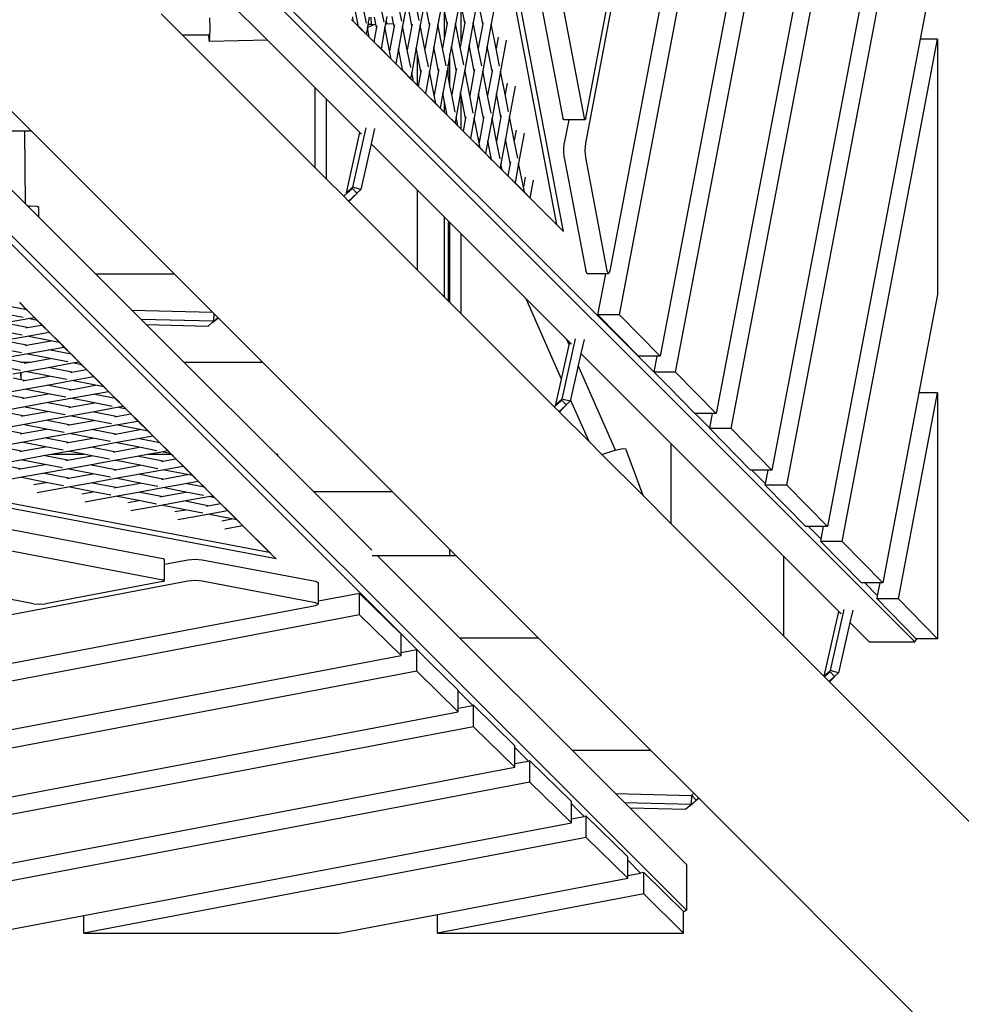
# Model space of a CAD drawing. Units: millimetres. Extents: x -375 to 2938, y -279 to 1635.
# Drawn here: x 1574 to 1639, y -91 to -24 of the extents above; entities that cross this region are included whole.
import ezdxf

# ---------------------------------------------------------------- set-up
doc = ezdxf.new("R2010")
doc.units = ezdxf.units.MM
doc.header["$MEASUREMENT"] = 0
doc.layers.add('VP-DIM', color=7, linetype='Continuous')
doc.layers.add('VP-HIC', color=6, linetype='Continuous')
doc.layers.add('VP-EQ', color=7, linetype='Continuous', true_color=0x8a3492)
doc.styles.get("Standard").update_dxf_attribs({"font": 'arial.ttf'})
doc.dimstyles.get("Standard").update_dxf_attribs({"dimtxt": 14, "dimasz": 20, "dimexe": 20, "dimexo": 50, "dimgap": 20, "dimtad": 0, "dimdec": 0, "dimzin": 0, "dimdsep": 46, "dimtxsty": 'Standard', "dimcen": -0.09, "dimadec": 0, "dimazin": 0, "dimtfac": 1, "dimtdec": 4, "dimtofl": 0, "dimtmove": 0, "dimatfit": 3, "dimfxl": 70, "dimfxlon": 1, "dimtolj": 1, "dimtzin": 0, "dimarcsym": 0})

# ---------------------------------------------------------------- blocks, each defined once
blk = doc.blocks.new('*D214')
at = {"layer": 'Defpoints', "color": 0}
for p in [(872.031, 1079.873), (2827.438, 1079.873), (1672.045, -128.52)]:
    blk.add_point(p, dxfattribs=at)
at = {"layer": 'VP-DIM', "color": 0, "lineweight": -2}
for p, q in [((2757.438, 1079.873), (2847.438, 1079.873)), ((2827.438, 1059.873), (2827.438, 499.944)), ((2827.438, -108.52), (2827.438, 390.704)), ((2757.438, -128.52), (2847.438, -128.52))]:
    blk.add_line(p, q, dxfattribs=at)
at = {"layer": 'VP-DIM', "color": 0}
for points in [[(2830.771, 1059.873), (2824.105, 1059.873), (2827.438, 1079.873)], [(2824.105, -108.52), (2830.771, -108.52), (2827.438, -128.52)]]:
    blk.add_solid(points, dxfattribs=at)
at = {"layer": 'VP-DIM', "color": 0, "insert": (2827.438, 445.324), "char_height": 24, "attachment_point": 5, "rotation": 90}
blk.add_mtext('\\A1;1210', dxfattribs=at)
blk = doc.blocks.new('2611_')
at = {"color": 0}
for p, q in [((1829.14, 68.105), (1853.096, 194.078)), ((1808.01, 180.248), (1829.046, 69.829)), ((1807.103, 177.277), (1827.573, 69.829)), ((1827.61, 62.043), (1806.399, 173.575)), ((1806.211, 172.586), (1827.144, 62.521)), ((1852.095, 171.281), (1830.807, 59.337)), ((1831.459, 56.306), (1853.323, 171.281)), ((1852.052, 147.063), (1834.253, 53.462)), ((1835.317, 52.379), (1853.323, 147.063)), ((1742.965, 143.254), (1834.823, 51.382)), ((1851.758, 33.845), (1742.95, 142.669)), ((1725.612, 125.229), (1818.533, 32.322)), ((1836.07, 15.387), (1726.228, 125.213)), ((1852.098, 123.084), (1838.111, 49.534)), ((1839.138, 48.489), (1853.323, 123.084)), ((1852.102, 99.125), (1841.932, 45.645)), ((1842.955, 44.604), (1853.323, 99.125)), ((1853.323, 81.589), (1852.117, 75.25)), ((1804.47, 77.997), (1807.278, 75.189)), ((1816.869, 77.838), (1816.563, 76.15)), ((1817.19, 76.205), (1816.869, 77.838)), ((1818.082, 77.899), (1817.776, 76.211)), ((1818.403, 76.266), (1818.082, 77.899)), ((1819.294, 77.96), (1818.988, 76.272)), ((1820.506, 78.021), (1820.201, 76.333)), ((1821.719, 78.082), (1821.413, 76.395)), ((1822.066, 76.317), (1821.719, 78.082)), ((1823.041, 78.472), (1822.651, 76.323)), ((1829.159, 69.829), (1830.692, 77.885)), ((1813.53, 76.136), (1813.283, 77.396)), ((1814.073, 76.363), (1813.834, 77.575)), ((1815.285, 76.424), (1815.047, 77.636)), ((1816.498, 76.485), (1816.259, 77.697)), ((1817.71, 76.546), (1817.472, 77.759)), ((1819.615, 76.327), (1819.446, 77.185)), ((1819.446, 75.396), (1819.446, 77.185)), ((1820.587, 75.064), (1820.587, 77.609)), ((1820.827, 76.389), (1820.587, 77.609)), ((1801.434, 75.536), (1799.969, 77.001)), ((1803.335, 75.991), (1803.324, 76.733)), ((1813.043, 76.612), (1813.141, 76.514)), ((1813.141, 76.525), (1813.045, 76.621)), ((1813.13, 76.796), (1813.141, 76.525)), ((1813.141, 76.525), (1813.141, 76.514)), ((1813.53, 76.136), (1813.141, 76.525)), ((1813.141, 76.514), (1813.533, 76.122)), ((1814.272, 76.764), (1814.181, 76.261)), ((1814.376, 76.768), (1814.395, 76.268)), ((1814.727, 76.28), (1814.629, 76.777)), ((1815.441, 76.586), (1815.39, 76.304)), ((1815.481, 76.808), (1815.441, 76.586)), ((1815.441, 76.586), (1815.452, 76.307)), ((1815.942, 76.327), (1815.844, 76.823)), ((1820.844, 76.481), (1820.827, 76.389)), ((1803.323, 75.396), (1803.335, 75.991)), ((1813.533, 76.122), (1813.53, 76.136)), ((1813.567, 76.099), (1813.53, 76.136)), ((1813.533, 76.122), (1813.565, 76.09)), ((1813.567, 76.099), (1813.565, 76.09)), ((1813.565, 76.09), (1814.06, 75.595)), ((1813.57, 76.114), (1813.567, 76.099)), ((1814.062, 75.604), (1813.567, 76.099)), ((1814.139, 76.027), (1814.062, 75.604)), ((1814.144, 76.055), (1814.139, 76.027)), ((1814.261, 75.405), (1814.139, 76.027)), ((1814.144, 76.055), (1814.575, 76.275)), ((1814.181, 76.261), (1814.144, 76.055)), ((1814.395, 76.268), (1814.181, 76.261)), ((1814.395, 76.268), (1814.575, 76.275)), ((1814.575, 76.275), (1814.727, 76.28)), ((1814.765, 76.082), (1814.584, 75.082)), ((1814.765, 76.082), (1814.727, 76.28)), ((1814.782, 76.175), (1814.765, 76.082)), ((1815.351, 76.089), (1815.079, 74.587)), ((1815.39, 76.304), (1815.351, 76.089)), ((1815.672, 74.456), (1815.351, 76.089)), ((1815.39, 76.304), (1815.452, 76.307)), ((1815.452, 76.307), (1815.942, 76.327)), ((1815.978, 76.144), (1815.672, 74.456)), ((1815.978, 76.144), (1815.942, 76.327)), ((1815.995, 76.236), (1815.978, 76.144)), ((1816.563, 76.15), (1816.282, 74.596)), ((1816.884, 74.517), (1816.563, 76.15)), ((1817.19, 76.205), (1816.884, 74.517)), ((1817.207, 76.297), (1817.19, 76.205)), ((1817.776, 76.211), (1817.494, 74.657)), ((1818.097, 74.578), (1817.776, 76.211)), ((1818.403, 76.266), (1818.097, 74.578)), ((1818.419, 76.359), (1818.403, 76.266)), ((1818.988, 76.272), (1818.707, 74.718)), ((1819.309, 74.64), (1818.988, 76.272)), ((1819.615, 76.327), (1819.446, 75.396)), ((1819.632, 76.42), (1819.615, 76.327)), ((1820.201, 76.333), (1819.919, 74.78)), ((1820.522, 74.701), (1820.201, 76.333)), ((1820.827, 76.389), (1820.587, 75.064)), ((1821.413, 76.395), (1821.132, 74.841)), ((1821.76, 74.63), (1821.413, 76.395)), ((1822.066, 76.317), (1821.76, 74.63)), ((1822.083, 76.41), (1822.066, 76.317)), ((1822.651, 76.323), (1822.37, 74.77)), ((1822.987, 74.617), (1822.651, 76.323)), ((1803.222, 75.543), (1801.434, 75.536)), ((1810.546, 66.424), (1801.434, 75.536)), ((1803.222, 75.543), (1803.252, 75.203)), ((1803.272, 75.543), (1803.222, 75.543)), ((1803.252, 75.203), (1803.293, 75.108)), ((1803.293, 75.108), (1803.323, 75.396)), ((1807.278, 75.189), (1803.293, 75.108)), ((1807.278, 75.189), (1810.546, 71.921)), ((1814.062, 75.604), (1814.06, 75.595)), ((1814.06, 75.595), (1814.264, 75.391)), ((1814.261, 75.405), (1814.062, 75.604)), ((1814.264, 75.391), (1814.261, 75.405)), ((1814.584, 75.082), (1814.261, 75.405)), ((1814.264, 75.391), (1814.582, 75.073)), ((1819.446, 75.396), (1819.309, 74.64)), ((1823.128, 75.396), (1822.987, 74.617)), ((1823.675, 75.187), (1823.291, 73.069)), ((1852.117, 75.25), (1845.749, 41.759)), ((1846.759, 40.731), (1853.323, 75.25)), ((1853.323, 75.25), (1852.117, 75.25)), ((1853.323, 75.25), (1853.323, 57.713)), ((1814.584, 75.082), (1814.582, 75.073)), ((1814.582, 75.073), (1815.077, 74.578)), ((1815.079, 74.587), (1814.584, 75.082)), ((1815.079, 74.587), (1815.077, 74.578)), ((1815.077, 74.578), (1815.788, 73.867)), ((1815.785, 73.881), (1815.079, 74.587)), ((1815.785, 73.881), (1815.672, 74.456)), ((1816.282, 74.596), (1816.096, 73.57)), ((1816.579, 73.087), (1816.282, 74.596)), ((1817.123, 73.305), (1816.884, 74.517)), ((1817.494, 74.657), (1817.189, 72.97)), ((1817.583, 74.207), (1817.494, 74.657)), ((1818.335, 73.366), (1818.097, 74.578)), ((1818.707, 74.718), (1818.401, 73.031)), ((1819.028, 73.086), (1818.707, 74.718)), ((1819.548, 73.427), (1819.309, 74.64)), ((1819.919, 74.78), (1819.817, 74.217)), ((1820.24, 73.147), (1819.919, 74.78)), ((1820.587, 75.064), (1820.522, 74.701)), ((1820.76, 73.488), (1820.522, 74.701)), ((1821.132, 74.841), (1820.826, 73.153)), ((1821.479, 73.076), (1821.132, 74.841)), ((1821.998, 73.417), (1821.76, 74.63)), ((1822.37, 74.77), (1822.064, 73.082)), ((1822.705, 73.063), (1822.37, 74.77)), ((1823.225, 73.404), (1822.987, 74.617)), ((1815.788, 73.867), (1815.785, 73.881)), ((1816.096, 73.57), (1815.785, 73.881)), ((1815.788, 73.867), (1816.094, 73.56)), ((1817.815, 73.025), (1817.583, 74.207)), ((1817.583, 72.083), (1817.583, 74.207)), ((1819.817, 74.217), (1819.685, 73.487)), ((1819.817, 72.055), (1819.817, 74.217)), ((1816.096, 73.57), (1816.094, 73.56)), ((1816.094, 73.56), (1816.581, 73.073)), ((1816.579, 73.087), (1816.096, 73.57)), ((1816.581, 73.073), (1816.579, 73.087)), ((1816.618, 73.048), (1816.579, 73.087)), ((1817.832, 73.117), (1817.815, 73.025)), ((1819.028, 73.086), (1818.722, 71.398)), ((1819.044, 73.178), (1819.028, 73.086)), ((1819.613, 73.092), (1819.332, 71.538)), ((1819.685, 73.487), (1819.613, 73.092)), ((1819.685, 72.728), (1819.613, 73.092)), ((1819.685, 72.728), (1819.685, 73.487)), ((1820.24, 73.147), (1819.934, 71.459)), ((1820.257, 73.24), (1820.24, 73.147)), ((1820.826, 73.153), (1820.544, 71.599)), ((1821.173, 71.388), (1820.826, 73.153)), ((1821.495, 73.168), (1821.479, 73.076)), ((1822.722, 73.156), (1822.705, 73.063)), ((1791.073, 68.926), (1787.081, 72.918)), ((1816.581, 73.073), (1816.617, 73.038)), ((1816.618, 73.048), (1816.617, 73.038)), ((1816.617, 73.038), (1817.111, 72.543)), ((1816.62, 73.056), (1816.618, 73.048)), ((1817.113, 72.553), (1816.618, 73.048)), ((1817.113, 72.553), (1817.111, 72.543)), ((1817.111, 72.543), (1817.312, 72.343)), ((1817.189, 72.97), (1817.113, 72.553)), ((1817.309, 72.357), (1817.113, 72.553)), ((1817.309, 72.357), (1817.189, 72.97)), ((1817.815, 73.025), (1817.635, 72.03)), ((1818.401, 73.031), (1818.13, 71.535)), ((1818.722, 71.398), (1818.401, 73.031)), ((1819.817, 72.055), (1819.685, 72.728)), ((1821.479, 73.076), (1821.173, 71.388)), ((1822.064, 73.082), (1821.783, 71.528)), ((1822.4, 71.375), (1822.064, 73.082)), ((1822.705, 73.063), (1822.4, 71.375)), ((1823.291, 73.069), (1823.01, 71.515)), ((1823.603, 71.484), (1823.291, 73.069)), ((1810.546, 66.424), (1810.546, 71.921)), ((1810.546, 71.921), (1811.343, 71.123)), ((1817.312, 72.343), (1817.309, 72.357)), ((1817.583, 72.083), (1817.309, 72.357)), ((1817.312, 72.343), (1817.583, 72.072)), ((1817.583, 72.072), (1817.583, 72.083)), ((1817.635, 72.03), (1817.583, 72.083)), ((1817.583, 72.072), (1817.634, 72.021)), ((1817.635, 72.03), (1817.634, 72.021)), ((1817.634, 72.021), (1818.128, 71.526)), ((1818.13, 71.535), (1817.635, 72.03)), ((1819.934, 71.459), (1819.817, 72.055)), ((1823.739, 72.233), (1823.603, 71.484)), ((1824.285, 72.023), (1823.907, 69.936)), ((1811.343, 65.626), (1811.343, 71.123)), ((1811.343, 71.123), (1813.634, 68.832)), ((1818.13, 71.535), (1818.128, 71.526)), ((1818.128, 71.526), (1818.836, 70.819)), ((1818.833, 70.832), (1818.13, 71.535)), ((1818.833, 70.832), (1818.722, 71.398)), ((1819.332, 71.538), (1819.147, 70.518)), ((1819.446, 70.957), (1819.332, 71.538)), ((1820.173, 70.247), (1819.934, 71.459)), ((1820.544, 71.599), (1820.239, 69.912)), ((1820.587, 71.38), (1820.544, 71.599)), ((1820.682, 70.899), (1820.587, 71.38)), ((1820.587, 71.114), (1820.587, 71.38)), ((1820.682, 70.899), (1820.587, 71.114)), ((1820.587, 69.078), (1820.587, 71.114)), ((1821.411, 70.176), (1821.173, 71.388)), ((1821.783, 71.528), (1821.477, 69.84)), ((1822.118, 69.822), (1821.783, 71.528)), ((1822.638, 70.163), (1822.4, 71.375)), ((1823.01, 71.515), (1822.704, 69.828)), ((1823.321, 69.93), (1823.01, 71.515)), ((1823.841, 70.272), (1823.603, 71.484)), ((1818.836, 70.819), (1818.833, 70.832)), ((1819.147, 70.518), (1818.833, 70.832)), ((1818.836, 70.819), (1819.146, 70.509)), ((1819.147, 70.518), (1819.146, 70.509)), ((1819.146, 70.509), (1819.446, 70.208)), ((1819.446, 70.219), (1819.147, 70.518)), ((1819.446, 70.219), (1819.446, 70.957)), ((1819.627, 70.039), (1819.446, 70.957)), ((1820.891, 69.834), (1820.682, 70.899)), ((1819.446, 70.208), (1819.446, 70.219)), ((1819.627, 70.039), (1819.446, 70.219)), ((1819.446, 70.208), (1819.629, 70.025)), ((1819.629, 70.025), (1819.627, 70.039)), ((1819.67, 69.998), (1819.627, 70.039)), ((1819.629, 70.025), (1819.668, 69.987)), ((1819.67, 69.998), (1819.668, 69.987)), ((1819.668, 69.987), (1820.163, 69.492)), ((1820.164, 69.501), (1819.67, 69.998)), ((1820.239, 69.912), (1820.164, 69.501)), ((1820.357, 69.308), (1820.239, 69.912)), ((1820.891, 69.834), (1820.729, 68.936)), ((1820.908, 69.927), (1820.891, 69.834)), ((1821.477, 69.84), (1821.224, 68.441)), ((1821.743, 68.487), (1821.477, 69.84)), ((1822.118, 69.822), (1821.838, 68.272)), ((1822.135, 69.914), (1822.118, 69.822)), ((1822.704, 69.828), (1822.423, 68.274)), ((1823.016, 68.242), (1822.704, 69.828)), ((1823.321, 69.93), (1823.016, 68.242)), ((1823.338, 70.023), (1823.321, 69.93)), ((1823.907, 69.936), (1823.626, 68.383)), ((1824.231, 68.288), (1823.907, 69.936)), ((1827.63, 69.706), (1827.573, 69.829)), ((1827.972, 69.706), (1827.63, 69.706)), ((1827.972, 69.706), (1827.667, 68.105)), ((1829.103, 69.706), (1827.972, 69.706)), ((1829.103, 69.706), (1829.046, 69.829)), ((1829.159, 69.829), (1829.103, 69.706)), ((1814.033, 69.157), (1813.118, 65.079)), ((1814.637, 69.119), (1814.401, 68.065)), ((1820.164, 69.501), (1820.163, 69.492)), ((1820.163, 69.492), (1820.36, 69.294)), ((1820.357, 69.308), (1820.164, 69.501)), ((1820.36, 69.294), (1820.357, 69.308)), ((1820.587, 69.078), (1820.357, 69.308)), ((1820.36, 69.294), (1820.587, 69.067)), ((1820.587, 69.067), (1820.587, 69.078)), ((1820.729, 68.936), (1820.587, 69.078)), ((1820.587, 69.067), (1820.727, 68.927)), ((1790.609, 68.926), (1789.168, 68.926)), ((1790.662, 63.93), (1790.609, 68.926)), ((1791.073, 68.926), (1790.609, 68.926)), ((1800.871, 59.128), (1791.073, 68.926)), ((1812.707, 64.704), (1813.634, 68.832)), ((1813.634, 68.832), (1813.738, 68.728)), ((1820.729, 68.936), (1820.727, 68.927)), ((1820.727, 68.927), (1821.222, 68.432)), ((1821.224, 68.441), (1820.729, 68.936)), ((1821.224, 68.441), (1821.222, 68.432)), ((1821.222, 68.432), (1821.884, 67.77)), ((1821.881, 67.784), (1821.224, 68.441)), ((1821.838, 68.272), (1821.743, 68.487)), ((1821.813, 68.134), (1821.743, 68.487)), ((1823.626, 68.383), (1823.32, 66.695)), ((1823.95, 66.734), (1823.626, 68.383)), ((1824.361, 69.006), (1824.231, 68.288)), ((1824.908, 68.796), (1824.535, 66.74)), ((1814.401, 68.065), (1813.699, 64.934)), ((1814.401, 68.065), (1817.583, 64.883)), ((1821.838, 68.272), (1821.813, 68.134)), ((1821.881, 67.784), (1821.813, 68.134)), ((1821.884, 67.77), (1821.881, 67.784)), ((1822.264, 67.401), (1821.881, 67.784)), ((1821.884, 67.77), (1822.263, 67.391)), ((1822.423, 68.274), (1822.264, 67.401)), ((1822.675, 66.99), (1822.423, 68.274)), ((1823.254, 67.03), (1823.016, 68.242)), ((1824.469, 67.075), (1824.231, 68.288)), ((1827.628, 67.61), (1827.667, 68.105)), ((1829.101, 67.61), (1829.14, 68.105)), ((1822.264, 67.401), (1822.263, 67.391)), ((1822.263, 67.391), (1822.678, 66.976)), ((1822.675, 66.99), (1822.264, 67.401)), ((1827.667, 67.115), (1827.628, 67.61)), ((1827.667, 67.115), (1829.146, 59.337)), ((1829.14, 67.115), (1829.101, 67.61)), ((1830.619, 59.337), (1829.14, 67.115)), ((1811.343, 65.626), (1810.546, 66.424)), ((1822.678, 66.976), (1822.675, 66.99)), ((1822.884, 66.781), (1822.675, 66.99)), ((1822.678, 66.976), (1822.873, 66.781)), ((1822.873, 66.781), (1823.264, 66.389)), ((1823.266, 66.399), (1822.884, 66.781)), ((1823.266, 66.399), (1823.264, 66.389)), ((1823.264, 66.389), (1823.408, 66.246)), ((1823.32, 66.695), (1823.266, 66.399)), ((1823.405, 66.259), (1823.266, 66.399)), ((1823.405, 66.259), (1823.32, 66.695)), ((1823.95, 66.734), (1823.793, 65.871)), ((1823.966, 66.826), (1823.95, 66.734)), ((1824.535, 66.74), (1824.288, 65.376)), ((1824.859, 65.096), (1824.535, 66.74)), ((1823.408, 66.246), (1823.405, 66.259)), ((1823.793, 65.871), (1823.405, 66.259)), ((1823.408, 66.246), (1823.792, 65.862)), ((1823.793, 65.871), (1823.792, 65.862)), ((1823.792, 65.862), (1824.287, 65.367)), ((1824.288, 65.376), (1823.793, 65.871)), ((1824.983, 65.783), (1824.859, 65.096)), ((1789.205, 65.387), (1790.662, 63.93)), ((1812.513, 64.457), (1811.343, 65.626)), ((1813.118, 65.079), (1812.707, 64.704)), ((1813.118, 64.997), (1812.771, 64.688)), ((1813.699, 64.934), (1813.118, 65.079)), ((1813.118, 64.997), (1813.41, 64.67)), ((1824.288, 65.376), (1824.287, 65.367)), ((1824.287, 65.367), (1824.932, 64.721)), ((1824.93, 64.735), (1824.288, 65.376)), ((1824.93, 64.735), (1824.859, 65.096)), ((1825.53, 65.573), (1825.309, 64.355)), ((1812.771, 64.688), (1812.513, 64.457)), ((1812.834, 64.135), (1812.513, 64.457)), ((1812.771, 64.688), (1812.707, 64.704)), ((1813.42, 64.658), (1812.834, 64.135)), ((1813.022, 64.264), (1813.42, 64.658)), ((1813.699, 64.934), (1813.41, 64.67)), ((1813.41, 64.67), (1813.42, 64.658)), ((1817.583, 59.387), (1817.583, 64.883)), ((1817.583, 64.883), (1819.446, 63.019)), ((1824.932, 64.721), (1824.93, 64.735)), ((1825.309, 64.355), (1824.93, 64.735)), ((1824.932, 64.721), (1825.307, 64.346)), ((1825.309, 64.355), (1825.307, 64.346)), ((1825.307, 64.346), (1827.133, 62.521)), ((1827.144, 62.521), (1825.309, 64.355)), ((1790.662, 63.93), (1790.781, 63.812)), ((1790.781, 63.812), (1790.975, 63.809)), ((1790.781, 63.812), (1791.574, 63.018)), ((1790.975, 63.809), (1791.457, 63.774)), ((1791.457, 63.774), (1791.558, 63.722)), ((1791.574, 63.018), (1791.558, 63.722)), ((1812.855, 64.115), (1812.834, 64.135)), ((1812.855, 64.115), (1813.022, 64.264)), ((1817.583, 59.387), (1812.855, 64.115)), ((1791.574, 63.018), (1795.465, 59.128)), ((1819.446, 63.019), (1819.685, 62.781)), ((1819.446, 57.523), (1819.446, 63.019)), ((1819.685, 62.781), (1819.817, 62.648)), ((1819.685, 62.781), (1819.685, 57.285)), ((1819.817, 57.152), (1819.817, 62.648)), ((1819.817, 62.648), (1820.587, 61.878)), ((1827.133, 62.521), (1827.144, 62.521)), ((1827.133, 62.521), (1827.61, 62.043)), ((1827.61, 62.043), (1827.144, 62.521)), ((1820.587, 56.382), (1820.587, 61.878)), ((1820.587, 61.878), (1825.056, 57.409)), ((1697.329, 60.934), (1807.394, 40.002)), ((1807.872, 39.535), (1696.34, 60.746)), ((1692.638, 60.042), (1800.086, 39.572)), ((1689.667, 59.135), (1800.086, 38.1)), ((1795.465, 59.128), (1800.871, 59.128)), ((1795.465, 59.128), (1797.962, 56.632)), ((1803.503, 56.496), (1800.871, 59.128)), ((1819.446, 57.523), (1817.583, 59.387)), ((1829.241, 59.132), (1829.146, 59.337)), ((1830.523, 59.13), (1829.241, 59.132)), ((1829.986, 56.306), (1830.523, 59.13)), ((1830.521, 59.132), (1830.523, 59.13)), ((1830.713, 59.132), (1830.523, 59.13)), ((1830.713, 59.132), (1830.619, 59.337)), ((1830.807, 59.337), (1830.713, 59.132)), ((1819.685, 57.285), (1819.446, 57.523)), ((1853.323, 57.713), (1852.036, 50.945)), ((1790.731, 56.663), (1789.203, 56.963)), ((1790.731, 56.663), (1790.242, 57.151)), ((1790.251, 57.153), (1790.743, 56.66)), ((1819.817, 57.152), (1819.685, 57.285)), ((1820.587, 56.382), (1819.817, 57.152)), ((1825.056, 57.409), (1827.842, 54.622)), ((1827.481, 51.895), (1825.056, 57.409)), ((1790.494, 56.122), (1789.282, 56.361)), ((1790.743, 56.66), (1790.731, 56.663)), ((1790.764, 56.629), (1790.731, 56.663)), ((1790.743, 56.66), (1790.774, 56.631)), ((1790.743, 56.625), (1790.764, 56.629)), ((1790.764, 56.629), (1790.774, 56.631)), ((1791.259, 56.134), (1790.764, 56.629)), ((1790.774, 56.631), (1791.269, 56.136)), ((1797.962, 56.632), (1803.503, 56.496)), ((1797.962, 56.632), (1798.574, 56.019)), ((1803.614, 56.385), (1803.503, 56.496)), ((1803.598, 55.897), (1803.614, 56.385)), ((1803.866, 56.133), (1803.614, 56.385)), ((1826.985, 49.984), (1820.587, 56.382)), ((1832.78, 53.462), (1829.986, 56.306)), ((1831.459, 56.306), (1829.986, 56.306)), ((1834.253, 53.462), (1831.459, 56.306)), ((1789.142, 55.751), (1790.83, 56.056)), ((1790.775, 55.43), (1789.142, 55.751)), ((1790.775, 55.43), (1791.781, 55.612)), ((1790.83, 56.056), (1791.259, 56.134)), ((1791.461, 55.932), (1790.83, 56.056)), ((1791.259, 56.134), (1791.269, 56.136)), ((1791.461, 55.932), (1791.259, 56.134)), ((1791.269, 56.136), (1791.475, 55.93)), ((1791.475, 55.93), (1791.461, 55.932)), ((1791.781, 55.612), (1791.461, 55.932)), ((1791.475, 55.93), (1791.791, 55.614)), ((1791.781, 55.612), (1791.791, 55.614)), ((1792.276, 55.117), (1791.781, 55.612)), ((1791.791, 55.614), (1792.286, 55.119)), ((1798.574, 56.019), (1803.598, 55.897)), ((1798.574, 56.019), (1798.969, 55.624)), ((1803.184, 55.519), (1798.969, 55.624)), ((1798.969, 55.624), (1801.528, 53.066)), ((1803.489, 55.797), (1803.184, 55.519)), ((1803.598, 55.897), (1803.489, 55.797)), ((1803.489, 55.797), (1803.507, 55.777)), ((1803.866, 56.133), (1803.507, 55.777)), ((1803.507, 55.777), (1803.885, 56.114)), ((1803.885, 56.114), (1803.866, 56.133)), ((1806.933, 53.066), (1803.885, 56.114)), ((1789.081, 54.538), (1790.768, 54.844)), ((1790.433, 54.91), (1789.221, 55.148)), ((1790.682, 55.413), (1790.775, 55.43)), ((1790.768, 54.844), (1792.276, 55.117)), ((1792.401, 54.523), (1790.768, 54.844)), ((1792.276, 55.117), (1792.286, 55.119)), ((1792.986, 54.408), (1792.276, 55.117)), ((1792.286, 55.119), (1792.999, 54.405)), ((1790.713, 54.217), (1789.081, 54.538)), ((1790.621, 54.201), (1790.713, 54.217)), ((1790.713, 54.217), (1792.401, 54.523)), ((1792.986, 54.408), (1792.401, 54.523)), ((1792.999, 54.405), (1792.986, 54.408)), ((1793.294, 54.1), (1792.986, 54.408)), ((1792.999, 54.405), (1793.303, 54.102)), ((1827.481, 51.895), (1828.009, 54.244)), ((1828.426, 54.655), (1827.5, 50.525)), ((1828.009, 54.244), (1827.842, 54.622)), ((1827.842, 54.622), (1828.047, 54.417)), ((1828.009, 54.244), (1828.047, 54.417)), ((1828.047, 54.417), (1828.175, 54.289)), ((1829.031, 54.618), (1828.814, 53.65)), ((1789.02, 53.326), (1790.707, 53.632)), ((1790.372, 53.697), (1789.16, 53.936)), ((1790.707, 53.632), (1792.261, 53.913)), ((1792.34, 53.311), (1790.707, 53.632)), ((1792.261, 53.913), (1793.294, 54.1)), ((1793.779, 53.615), (1792.261, 53.913)), ((1793.294, 54.1), (1793.303, 54.102)), ((1793.779, 53.615), (1793.294, 54.1)), ((1793.303, 54.102), (1793.793, 53.612)), ((1793.793, 53.612), (1793.779, 53.615)), ((1793.816, 53.578), (1793.779, 53.615)), ((1793.793, 53.612), (1793.825, 53.58)), ((1793.801, 53.575), (1793.816, 53.578)), ((1793.816, 53.578), (1793.825, 53.58)), ((1794.311, 53.083), (1793.816, 53.578)), ((1793.825, 53.58), (1794.32, 53.085)), ((1828.814, 53.65), (1828.63, 52.831)), ((1828.814, 53.65), (1835.022, 47.441)), ((1834.051, 53.462), (1832.78, 53.462)), ((1833.844, 52.379), (1834.051, 53.462)), ((1834.253, 53.462), (1834.051, 53.462)), ((1790.342, 53.066), (1789.02, 53.326)), ((1790.342, 53.066), (1790.988, 53.066)), ((1790.652, 53.005), (1790.342, 53.066)), ((1790.56, 52.988), (1790.652, 53.005)), ((1790.652, 53.005), (1790.988, 53.066)), ((1790.988, 53.066), (1792.34, 53.311)), ((1792.2, 52.701), (1793.888, 53.006)), ((1793.552, 53.072), (1792.34, 53.311)), ((1793.888, 53.006), (1794.311, 53.083)), ((1794.51, 52.884), (1793.888, 53.006)), ((1794.311, 53.083), (1794.32, 53.085)), ((1794.51, 52.884), (1794.311, 53.083)), ((1794.32, 53.085), (1794.524, 52.881)), ((1794.524, 52.881), (1794.51, 52.884)), ((1794.833, 52.561), (1794.51, 52.884)), ((1794.524, 52.881), (1794.842, 52.563)), ((1801.528, 53.066), (1806.933, 53.066)), ((1801.528, 53.066), (1807.863, 46.731)), ((1815.858, 44.141), (1806.933, 53.066)), ((1828.63, 52.831), (1828.103, 50.481)), ((1831.19, 47.012), (1828.63, 52.831)), ((1790.311, 52.485), (1789.098, 52.723)), ((1789.784, 52.263), (1790.312, 52.359)), ((1790.312, 52.359), (1790.318, 52.36)), ((1790.312, 52.359), (1790.315, 52.295)), ((1790.32, 52.295), (1790.315, 52.295)), ((1790.315, 52.295), (1790.334, 51.843)), ((1790.318, 52.36), (1790.646, 52.419)), ((1790.32, 52.295), (1790.318, 52.36)), ((1790.32, 52.295), (1790.338, 51.842)), ((1790.646, 52.419), (1792.2, 52.701)), ((1792.279, 52.098), (1790.646, 52.419)), ((1793.833, 52.38), (1792.2, 52.701)), ((1793.74, 52.363), (1793.833, 52.38)), ((1793.833, 52.38), (1794.833, 52.561)), ((1794.833, 52.561), (1794.842, 52.563)), ((1795.328, 52.066), (1794.833, 52.561)), ((1794.842, 52.563), (1795.337, 52.068)), ((1834.823, 51.382), (1833.844, 52.379)), ((1835.317, 52.379), (1833.844, 52.379)), ((1838.111, 49.534), (1835.317, 52.379)), ((1790.334, 51.843), (1789.797, 51.949)), ((1790.338, 51.842), (1790.334, 51.843)), ((1790.591, 51.792), (1790.338, 51.842)), ((1790.498, 51.776), (1790.591, 51.792)), ((1790.585, 51.207), (1792.139, 51.488)), ((1790.591, 51.792), (1792.279, 52.098)), ((1792.139, 51.488), (1793.826, 51.794)), ((1793.771, 51.167), (1792.139, 51.488)), ((1793.491, 51.86), (1792.279, 52.098)), ((1793.771, 51.167), (1795.459, 51.473)), ((1793.826, 51.794), (1795.328, 52.066)), ((1795.459, 51.473), (1793.826, 51.794)), ((1795.328, 52.066), (1795.337, 52.068)), ((1796.034, 51.36), (1795.328, 52.066)), ((1795.337, 52.068), (1796.048, 51.357)), ((1796.034, 51.36), (1795.459, 51.473)), ((1827.089, 50.15), (1827.481, 51.895)), ((1788.897, 50.901), (1790.585, 51.207)), ((1790.53, 50.58), (1788.897, 50.901)), ((1790.53, 50.58), (1792.217, 50.886)), ((1792.217, 50.886), (1790.585, 51.207)), ((1793.43, 50.648), (1792.217, 50.886)), ((1793.679, 51.151), (1793.771, 51.167)), ((1793.765, 50.582), (1795.319, 50.863)), ((1795.319, 50.863), (1796.345, 51.049)), ((1796.828, 50.566), (1795.319, 50.863)), ((1796.048, 51.357), (1796.034, 51.36)), ((1796.345, 51.049), (1796.034, 51.36)), ((1796.048, 51.357), (1796.355, 51.051)), ((1796.345, 51.049), (1796.355, 51.051)), ((1796.828, 50.566), (1796.345, 51.049)), ((1796.355, 51.051), (1796.841, 50.564)), ((1836.638, 49.534), (1834.823, 51.382)), ((1852.036, 50.945), (1849.553, 37.887)), ((1850.631, 36.789), (1853.323, 50.945)), ((1853.323, 50.945), (1852.036, 50.945)), ((1853.323, 50.945), (1853.323, 34.049)), ((1790.437, 50.563), (1790.53, 50.58)), ((1790.524, 49.994), (1792.077, 50.276)), ((1792.077, 50.276), (1793.765, 50.582)), ((1793.71, 49.955), (1792.077, 50.276)), ((1793.71, 49.955), (1795.398, 50.261)), ((1795.398, 50.261), (1793.765, 50.582)), ((1796.61, 50.022), (1795.398, 50.261)), ((1796.841, 50.564), (1796.828, 50.566)), ((1796.867, 50.527), (1796.828, 50.566)), ((1796.841, 50.564), (1796.877, 50.529)), ((1796.859, 50.525), (1796.867, 50.527)), ((1796.867, 50.527), (1796.877, 50.529)), ((1797.362, 50.032), (1796.867, 50.527)), ((1796.877, 50.529), (1797.372, 50.034)), ((1827.153, 50.134), (1826.985, 49.984)), ((1827.5, 50.525), (1827.089, 50.15)), ((1827.153, 50.134), (1827.089, 50.15)), ((1827.499, 50.443), (1827.153, 50.134)), ((1827.802, 50.104), (1827.307, 49.662)), ((1827.403, 49.71), (1827.802, 50.104)), ((1827.499, 50.443), (1827.791, 50.116)), ((1828.08, 50.38), (1827.5, 50.525)), ((1828.08, 50.38), (1827.791, 50.116)), ((1827.791, 50.116), (1827.802, 50.104)), ((1828.103, 50.481), (1828.08, 50.38)), ((1829.371, 47.598), (1828.103, 50.481)), ((1788.836, 49.689), (1790.524, 49.994)), ((1790.469, 49.368), (1788.836, 49.689)), ((1790.469, 49.368), (1792.156, 49.673)), ((1792.156, 49.673), (1790.524, 49.994)), ((1793.369, 49.435), (1792.156, 49.673)), ((1793.618, 49.938), (1793.71, 49.955)), ((1793.704, 49.369), (1795.258, 49.651)), ((1795.258, 49.651), (1796.945, 49.956)), ((1796.89, 49.33), (1795.258, 49.651)), ((1796.89, 49.33), (1797.885, 49.51)), ((1796.945, 49.956), (1797.362, 50.032)), ((1797.558, 49.836), (1796.945, 49.956)), ((1797.362, 50.032), (1797.372, 50.034)), ((1797.558, 49.836), (1797.362, 50.032)), ((1797.372, 50.034), (1797.572, 49.833)), ((1797.572, 49.833), (1797.558, 49.836)), ((1797.885, 49.51), (1797.558, 49.836)), ((1797.572, 49.833), (1797.894, 49.512)), ((1797.885, 49.51), (1797.894, 49.512)), ((1798.38, 49.015), (1797.885, 49.51)), ((1797.894, 49.512), (1798.389, 49.017)), ((1827.307, 49.662), (1826.985, 49.984)), ((1827.327, 49.642), (1827.307, 49.662)), ((1827.327, 49.642), (1827.403, 49.71)), ((1829.371, 47.598), (1827.327, 49.642)), ((1836.671, 49.534), (1836.638, 49.534)), ((1836.671, 49.534), (1837.673, 48.532)), ((1837.864, 49.534), (1836.671, 49.534)), ((1837.673, 48.532), (1837.864, 49.534)), ((1838.111, 49.534), (1837.864, 49.534)), ((1788.775, 48.476), (1790.462, 48.782)), ((1790.376, 49.351), (1790.469, 49.368)), ((1790.462, 48.782), (1792.016, 49.063)), ((1792.095, 48.461), (1790.462, 48.782)), ((1792.016, 49.063), (1793.704, 49.369)), ((1793.649, 48.743), (1792.016, 49.063)), ((1793.556, 48.726), (1793.649, 48.743)), ((1793.649, 48.743), (1795.337, 49.048)), ((1795.337, 49.048), (1793.704, 49.369)), ((1795.196, 48.438), (1796.884, 48.744)), ((1796.549, 48.81), (1795.337, 49.048)), ((1796.798, 49.313), (1796.89, 49.33)), ((1796.884, 48.744), (1798.38, 49.015)), ((1798.517, 48.423), (1796.884, 48.744)), ((1798.38, 49.015), (1798.389, 49.017)), ((1799.083, 48.312), (1798.38, 49.015)), ((1798.389, 49.017), (1799.096, 48.309)), ((1790.407, 48.155), (1788.775, 48.476)), ((1790.315, 48.139), (1790.407, 48.155)), ((1790.407, 48.155), (1792.095, 48.461)), ((1791.955, 47.851), (1793.643, 48.157)), ((1793.307, 48.223), (1792.095, 48.461)), ((1793.643, 48.157), (1795.196, 48.438)), ((1795.275, 47.836), (1793.643, 48.157)), ((1796.829, 48.117), (1795.196, 48.438)), ((1796.737, 48.101), (1796.829, 48.117)), ((1796.829, 48.117), (1798.517, 48.423)), ((1799.083, 48.312), (1798.517, 48.423)), ((1799.096, 48.309), (1799.083, 48.312)), ((1799.397, 47.998), (1799.083, 48.312)), ((1799.096, 48.309), (1799.406, 48)), ((1837.665, 48.489), (1837.673, 48.532)), ((1840.459, 45.645), (1837.665, 48.489)), ((1839.138, 48.489), (1837.665, 48.489)), ((1841.932, 45.645), (1839.138, 48.489)), ((1788.713, 47.264), (1790.401, 47.57)), ((1790.401, 47.57), (1791.955, 47.851)), ((1792.034, 47.249), (1790.401, 47.57)), ((1793.588, 47.53), (1791.955, 47.851)), ((1793.495, 47.513), (1793.588, 47.53)), ((1793.588, 47.53), (1795.275, 47.836)), ((1795.135, 47.226), (1796.823, 47.532)), ((1796.488, 47.598), (1795.275, 47.836)), ((1796.823, 47.532), (1798.377, 47.813)), ((1798.456, 47.211), (1796.823, 47.532)), ((1798.377, 47.813), (1799.397, 47.998)), ((1799.876, 47.518), (1798.377, 47.813)), ((1799.397, 47.998), (1799.406, 48)), ((1799.876, 47.518), (1799.397, 47.998)), ((1799.406, 48), (1799.89, 47.516)), ((1799.89, 47.516), (1799.876, 47.518)), ((1799.917, 47.475), (1799.876, 47.518)), ((1799.89, 47.516), (1799.928, 47.477)), ((1799.917, 47.475), (1799.928, 47.477)), ((1800.414, 46.981), (1799.917, 47.475)), ((1799.928, 47.477), (1800.423, 46.983)), ((1830.26, 46.71), (1829.371, 47.598)), ((1835.022, 41.947), (1835.022, 47.441)), ((1835.022, 47.441), (1842.749, 39.713)), ((1790.346, 46.943), (1788.713, 47.264)), ((1790.254, 46.926), (1790.346, 46.943)), ((1790.346, 46.943), (1792.034, 47.249)), ((1791.894, 46.639), (1792.406, 46.731)), ((1793.246, 47.01), (1792.034, 47.249)), ((1792.406, 46.731), (1793.581, 46.944)), ((1792.406, 46.731), (1794.665, 46.731)), ((1793.581, 46.944), (1795.135, 47.226)), ((1794.665, 46.731), (1793.581, 46.944)), ((1795.214, 46.623), (1794.665, 46.731)), ((1796.768, 46.905), (1795.135, 47.226)), ((1796.675, 46.888), (1796.768, 46.905)), ((1796.768, 46.905), (1798.456, 47.211)), ((1798.316, 46.601), (1799.037, 46.731)), ((1799.668, 46.972), (1798.456, 47.211)), ((1799.037, 46.731), (1800.003, 46.906)), ((1799.037, 46.731), (1800.663, 46.731)), ((1800.003, 46.906), (1800.414, 46.981)), ((1800.607, 46.788), (1800.003, 46.906)), ((1800.414, 46.981), (1800.423, 46.983)), ((1800.607, 46.788), (1800.414, 46.981)), ((1800.423, 46.983), (1800.621, 46.785)), ((1800.621, 46.785), (1800.607, 46.788)), ((1800.663, 46.731), (1800.607, 46.788)), ((1800.621, 46.785), (1800.674, 46.731)), ((1800.663, 46.731), (1800.674, 46.731)), ((1800.979, 46.416), (1800.663, 46.731)), ((1800.674, 46.731), (1800.988, 46.418)), ((1807.863, 46.731), (1808.022, 46.731)), ((1807.863, 46.731), (1810.454, 44.141)), ((1830.26, 46.71), (1830.316, 46.733)), ((1833.08, 43.889), (1830.26, 46.71)), ((1830.316, 46.733), (1831.096, 46.991)), ((1831.096, 46.991), (1831.19, 47.012)), ((1831.19, 47.012), (1831.677, 47.124)), ((1831.677, 47.124), (1831.903, 47.096)), ((1833.08, 43.889), (1831.903, 47.096)), ((1788.652, 46.051), (1790.34, 46.357)), ((1790.285, 45.731), (1788.652, 46.051)), ((1790.285, 45.731), (1791.973, 46.036)), ((1790.34, 46.357), (1791.894, 46.639)), ((1791.973, 46.036), (1790.34, 46.357)), ((1793.526, 46.318), (1791.894, 46.639)), ((1793.185, 45.798), (1791.973, 46.036)), ((1793.434, 46.301), (1793.526, 46.318)), ((1793.526, 46.318), (1795.214, 46.623)), ((1795.074, 46.014), (1796.762, 46.319)), ((1796.427, 46.385), (1795.214, 46.623)), ((1796.762, 46.319), (1798.316, 46.601)), ((1798.527, 45.972), (1796.762, 46.319)), ((1800.081, 46.254), (1798.316, 46.601)), ((1799.988, 46.237), (1800.081, 46.254)), ((1800.081, 46.254), (1800.979, 46.416)), ((1800.979, 46.416), (1800.988, 46.418)), ((1801.474, 45.921), (1800.979, 46.416)), ((1800.988, 46.418), (1801.483, 45.923)), ((1790.192, 45.714), (1790.285, 45.731)), ((1790.279, 45.145), (1791.833, 45.426)), ((1791.833, 45.426), (1793.52, 45.732)), ((1793.598, 45.079), (1791.833, 45.426)), ((1793.52, 45.732), (1795.074, 46.014)), ((1795.285, 45.385), (1793.52, 45.732)), ((1793.598, 45.079), (1795.285, 45.385)), ((1796.839, 45.667), (1795.074, 46.014)), ((1796.498, 45.147), (1795.285, 45.385)), ((1796.747, 45.65), (1796.839, 45.667)), ((1796.833, 45.081), (1798.387, 45.362)), ((1796.839, 45.667), (1798.527, 45.972)), ((1798.387, 45.362), (1800.075, 45.668)), ((1800.093, 45.027), (1798.387, 45.362)), ((1799.739, 45.734), (1798.527, 45.972)), ((1800.075, 45.668), (1801.474, 45.921)), ((1801.781, 45.333), (1800.075, 45.668)), ((1801.474, 45.921), (1801.483, 45.923)), ((1802.131, 45.264), (1801.474, 45.921)), ((1801.483, 45.923), (1802.145, 45.261)), ((1840.559, 45.645), (1840.459, 45.645)), ((1840.559, 45.645), (1841.501, 44.703)), ((1841.68, 45.645), (1840.559, 45.645)), ((1841.501, 44.703), (1841.68, 45.645)), ((1841.932, 45.645), (1841.68, 45.645)), ((1788.098, 44.75), (1790.279, 45.145)), ((1792.044, 44.798), (1790.279, 45.145)), ((1791.233, 44.651), (1792.044, 44.798)), ((1793.256, 44.56), (1792.044, 44.798)), ((1793.505, 45.063), (1793.598, 45.079)), ((1793.592, 44.494), (1795.145, 44.775)), ((1795.145, 44.775), (1796.833, 45.081)), ((1796.852, 44.44), (1795.145, 44.775)), ((1798.54, 44.745), (1796.833, 45.081)), ((1796.852, 44.44), (1798.54, 44.745)), ((1799.752, 44.507), (1798.54, 44.745)), ((1800.001, 45.01), (1800.093, 45.027)), ((1800.087, 44.441), (1801.641, 44.723)), ((1800.093, 45.027), (1801.781, 45.333)), ((1801.641, 44.723), (1802.514, 44.881)), ((1802.925, 44.47), (1801.641, 44.723)), ((1802.131, 45.264), (1801.781, 45.333)), ((1802.145, 45.261), (1802.131, 45.264)), ((1802.514, 44.881), (1802.131, 45.264)), ((1802.145, 45.261), (1802.524, 44.882)), ((1802.514, 44.881), (1802.524, 44.882)), ((1802.925, 44.47), (1802.514, 44.881)), ((1802.524, 44.882), (1802.939, 44.468)), ((1841.482, 44.604), (1841.501, 44.703)), ((1791.442, 44.104), (1793.592, 44.494)), ((1795.298, 44.158), (1793.592, 44.494)), ((1794.519, 44.017), (1795.298, 44.158)), ((1796.511, 43.92), (1795.298, 44.158)), ((1796.759, 44.423), (1796.852, 44.44)), ((1796.846, 43.854), (1798.4, 44.135)), ((1798.4, 44.135), (1800.087, 44.441)), ((1799.985, 43.824), (1798.4, 44.135)), ((1799.985, 43.824), (1801.673, 44.129)), ((1801.673, 44.129), (1800.087, 44.441)), ((1802.885, 43.891), (1801.673, 44.129)), ((1802.939, 44.468), (1802.925, 44.47)), ((1803.134, 44.261), (1802.925, 44.47)), ((1802.939, 44.468), (1803.134, 44.272)), ((1803.134, 44.272), (1803.526, 43.881)), ((1803.516, 43.879), (1803.134, 44.261)), ((1810.454, 44.141), (1814.446, 40.149)), ((1815.858, 44.141), (1810.454, 44.141)), ((1819.817, 40.182), (1815.858, 44.141)), ((1844.276, 41.759), (1841.482, 44.604)), ((1842.955, 44.604), (1841.482, 44.604)), ((1845.749, 41.759), (1842.955, 44.604)), ((1794.728, 43.47), (1796.846, 43.854)), ((1798.431, 43.542), (1796.846, 43.854)), ((1797.682, 43.407), (1798.431, 43.542)), ((1799.643, 43.304), (1798.431, 43.542)), ((1799.892, 43.807), (1799.985, 43.824)), ((1799.979, 43.238), (1801.532, 43.52)), ((1801.532, 43.52), (1803.22, 43.825)), ((1803.181, 43.195), (1801.532, 43.52)), ((1803.181, 43.195), (1804.044, 43.352)), ((1803.22, 43.825), (1803.516, 43.879)), ((1803.656, 43.74), (1803.22, 43.825)), ((1803.516, 43.879), (1803.526, 43.881)), ((1803.656, 43.74), (1803.516, 43.879)), ((1803.526, 43.881), (1803.669, 43.737)), ((1803.669, 43.737), (1803.656, 43.74)), ((1804.044, 43.352), (1803.656, 43.74)), ((1803.669, 43.737), (1804.053, 43.353)), ((1804.044, 43.352), (1804.053, 43.353)), ((1804.539, 42.857), (1804.044, 43.352)), ((1804.053, 43.353), (1804.548, 42.858)), ((1835.022, 41.947), (1833.08, 43.889)), ((1797.892, 42.86), (1799.979, 43.238)), ((1801.627, 42.914), (1799.979, 43.238)), ((1800.909, 42.784), (1801.627, 42.914)), ((1802.84, 42.676), (1801.627, 42.914)), ((1803.088, 43.179), (1803.181, 43.195)), ((1803.175, 42.61), (1804.539, 42.857)), ((1804.539, 42.857), (1804.548, 42.858)), ((1805.18, 42.216), (1804.539, 42.857)), ((1804.548, 42.858), (1805.194, 42.213)), ((1801.119, 42.237), (1803.175, 42.61)), ((1804.819, 42.286), (1803.175, 42.61)), ((1804.132, 42.162), (1804.819, 42.286)), ((1805.18, 42.216), (1804.819, 42.286)), ((1805.194, 42.213), (1805.18, 42.216)), ((1805.56, 41.836), (1805.18, 42.216)), ((1805.194, 42.213), (1805.569, 41.838)), ((1804.342, 41.615), (1805.56, 41.836)), ((1805.56, 41.836), (1805.569, 41.838)), ((1807.394, 40.002), (1805.56, 41.836)), ((1805.569, 41.838), (1807.394, 40.013)), ((1842.749, 34.22), (1835.022, 41.947)), ((1844.445, 41.759), (1844.276, 41.759)), ((1844.445, 41.759), (1845.316, 40.888)), ((1845.482, 41.759), (1844.445, 41.759)), ((1845.316, 40.888), (1845.482, 41.759)), ((1845.749, 41.759), (1845.482, 41.759)), ((1845.286, 40.731), (1845.316, 40.888)), ((1848.08, 37.887), (1845.286, 40.731)), ((1846.759, 40.731), (1845.286, 40.731)), ((1849.553, 37.887), (1846.759, 40.731)), ((1807.394, 40.013), (1807.394, 40.002)), ((1807.394, 40.013), (1807.627, 39.775)), ((1807.627, 39.775), (1807.394, 40.002)), ((1819.817, 39.775), (1819.817, 40.182)), ((1820.224, 39.775), (1819.817, 40.182)), ((1800.086, 39.572), (1800.209, 39.515)), ((1800.209, 39.173), (1800.209, 39.515)), ((1800.209, 39.173), (1801.81, 39.478)), ((1801.81, 39.478), (1802.305, 39.517)), ((1802.305, 39.517), (1802.8, 39.478)), ((1802.8, 39.478), (1810.578, 37.999)), ((1807.627, 39.775), (1807.632, 39.775)), ((1807.872, 39.535), (1807.632, 39.775)), ((1814.46, 39.775), (1814.821, 39.775)), ((1814.821, 39.775), (1819.817, 39.775)), ((1814.821, 39.775), (1820.473, 34.124)), ((1819.817, 39.775), (1820.224, 39.775)), ((1825.875, 34.124), (1820.224, 39.775)), ((1842.749, 34.22), (1842.749, 39.713)), ((1842.749, 39.713), (1846.528, 35.934)), ((1800.209, 38.043), (1800.209, 39.173)), ((1801.81, 38.005), (1675.837, 14.049)), ((1800.086, 37.986), (1792.03, 36.454)), ((1800.209, 38.043), (1800.086, 38.1)), ((1800.086, 37.986), (1800.209, 38.043)), ((1802.305, 38.044), (1801.81, 38.005)), ((1802.8, 38.005), (1802.305, 38.044)), ((1810.578, 36.526), (1802.8, 38.005)), ((1810.578, 37.999), (1810.783, 37.904)), ((1810.785, 36.622), (1810.783, 37.904)), ((1848.316, 37.887), (1848.08, 37.887)), ((1848.316, 37.887), (1849.199, 37.004)), ((1849.367, 37.887), (1848.316, 37.887)), ((1849.199, 37.004), (1849.367, 37.887)), ((1849.553, 37.887), (1849.367, 37.887)), ((1791.205, 36.454), (1788.559, 36.958)), ((1810.783, 36.624), (1810.785, 36.622)), ((1810.783, 36.432), (1810.785, 36.622)), ((1813.608, 37.159), (1810.785, 36.622)), ((1813.608, 37.159), (1816.453, 34.365)), ((1813.608, 35.686), (1813.608, 37.159)), ((1849.158, 36.789), (1849.199, 37.004)), ((1851.85, 34.049), (1849.158, 36.789)), ((1850.631, 36.789), (1849.158, 36.789)), ((1853.323, 34.049), (1850.631, 36.789)), ((1698.634, 15.05), (1810.578, 36.338)), ((1791.205, 36.454), (1791.617, 36.421)), ((1791.617, 36.421), (1792.03, 36.454)), ((1810.783, 36.432), (1810.578, 36.526)), ((1810.578, 36.338), (1810.783, 36.432)), ((1845.53, 31.489), (1846.528, 35.934)), ((1846.882, 36.061), (1845.941, 31.864)), ((1846.528, 35.934), (1846.686, 35.776)), ((1847.486, 36.024), (1847.294, 35.167)), ((1813.608, 35.686), (1698.634, 13.822)), ((1816.453, 32.893), (1813.608, 35.686)), ((1847.294, 35.167), (1846.521, 31.718)), ((1847.294, 35.167), (1848.616, 33.845)), ((1816.453, 33.095), (1816.453, 34.365)), ((1820.473, 34.124), (1825.875, 34.124)), ((1820.473, 34.124), (1828.201, 26.397)), ((1833.602, 26.397), (1825.875, 34.124)), ((1845.543, 31.427), (1842.749, 34.22)), ((1848.616, 33.845), (1851.758, 33.845)), ((1851.758, 33.845), (1851.89, 34.049)), ((1851.89, 34.049), (1851.85, 34.049)), ((1853.323, 34.049), (1851.89, 34.049)), ((1816.453, 33.095), (1817.536, 33.301)), ((1817.536, 33.301), (1818.533, 32.322)), ((1817.536, 31.828), (1817.536, 33.301)), ((1722.852, 15.093), (1816.453, 32.893)), ((1816.453, 32.893), (1816.453, 33.095)), ((1817.536, 31.828), (1722.852, 13.822)), ((1820.381, 29.034), (1817.536, 31.828)), ((1820.381, 30.507), (1818.533, 32.322)), ((1845.941, 31.864), (1845.53, 31.489)), ((1846.521, 31.718), (1845.941, 31.864)), ((1845.594, 31.473), (1845.53, 31.489)), ((1845.594, 31.473), (1845.543, 31.427)), ((1845.864, 31.105), (1845.543, 31.427)), ((1845.94, 31.781), (1845.594, 31.473)), ((1846.243, 31.443), (1845.864, 31.105)), ((1845.883, 31.087), (1846.243, 31.443)), ((1845.94, 31.781), (1846.232, 31.455)), ((1846.521, 31.718), (1846.232, 31.455)), ((1846.232, 31.455), (1846.243, 31.443)), ((1820.381, 30.474), (1820.381, 30.507)), ((1820.381, 30.474), (1821.383, 29.472)), ((1820.381, 29.281), (1820.381, 30.474)), ((1845.883, 31.087), (1845.864, 31.105)), ((1845.883, 31.087), (1896.659, -19.69)), ((1820.381, 29.281), (1821.383, 29.472)), ((1820.381, 29.034), (1820.381, 29.281)), ((1821.426, 29.48), (1821.383, 29.472)), ((1824.27, 26.686), (1821.426, 29.48)), ((1821.426, 28.007), (1821.426, 29.48)), ((1746.831, 15.047), (1820.381, 29.034)), ((1821.426, 28.007), (1746.831, 13.822)), ((1824.27, 25.214), (1821.426, 28.007)), ((1824.27, 26.586), (1824.27, 26.686)), ((1824.27, 26.586), (1825.212, 25.644)), ((1824.27, 25.465), (1824.27, 26.586)), ((1828.201, 26.397), (1833.602, 26.397)), ((1828.201, 26.397), (1831.192, 23.407)), ((1836.573, 23.426), (1833.602, 26.397)), ((1770.79, 15.044), (1824.27, 25.214)), ((1824.27, 25.465), (1825.212, 25.644)), ((1824.27, 25.214), (1824.27, 25.465)), ((1825.311, 25.663), (1825.212, 25.644)), ((1828.156, 22.869), (1825.311, 25.663)), ((1825.311, 24.19), (1825.311, 25.663)), ((1825.311, 24.19), (1770.79, 13.822)), ((1828.156, 21.396), (1825.311, 24.19)), ((1831.192, 23.407), (1836.409, 23.279)), ((1831.192, 23.407), (1831.804, 22.794)), ((1836.329, 22.562), (1836.915, 23.084)), ((1836.425, 23.295), (1836.409, 23.279)), ((1836.409, 23.279), (1836.44, 23.278)), ((1836.42, 22.682), (1836.44, 23.278)), ((1836.573, 23.426), (1836.425, 23.295)), ((1836.425, 23.295), (1836.44, 23.278)), ((1836.44, 23.278), (1836.728, 22.956)), ((1836.894, 23.105), (1836.573, 23.426)), ((1836.894, 23.105), (1836.728, 22.956)), ((1836.915, 23.084), (1836.894, 23.105)), ((1888.174, -28.175), (1836.915, 23.084)), ((1828.156, 22.7), (1828.156, 22.869)), ((1828.156, 22.7), (1829.027, 21.829)), ((1828.156, 21.664), (1828.156, 22.7)), ((1831.804, 22.794), (1836.42, 22.682)), ((1831.804, 22.794), (1832.2, 22.399)), ((1836.006, 22.304), (1832.2, 22.399)), ((1832.2, 22.399), (1836.07, 18.529)), ((1836.311, 22.582), (1836.006, 22.304)), ((1836.42, 22.682), (1836.311, 22.582)), ((1836.311, 22.582), (1836.329, 22.562)), ((1836.728, 22.956), (1836.329, 22.562)), ((1828.156, 21.664), (1829.027, 21.829)), ((1828.156, 21.396), (1828.156, 21.664)), ((1829.184, 21.859), (1829.027, 21.829)), ((1832.028, 19.065), (1829.184, 21.859)), ((1829.184, 20.386), (1829.184, 21.859)), ((1794.665, 15.028), (1828.156, 21.396)), ((1829.184, 20.386), (1794.665, 13.822)), ((1832.028, 17.592), (1829.184, 20.386)), ((1832.028, 18.829), (1832.028, 19.065)), ((1832.028, 18.829), (1832.911, 17.946)), ((1832.028, 17.778), (1832.028, 18.829)), ((1836.07, 18.529), (1836.07, 15.387)), ((1832.028, 17.778), (1832.911, 17.946)), ((1832.028, 17.592), (1832.028, 17.778)), ((1833.126, 17.987), (1832.911, 17.946)), ((1835.866, 15.295), (1833.126, 17.987)), ((1833.126, 16.514), (1833.126, 17.987)), ((1818.97, 15.109), (1832.028, 17.592)), ((1833.126, 16.514), (1818.97, 13.822)), ((1835.866, 13.822), (1833.126, 16.514)), ((1788.326, 13.822), (1794.665, 15.028)), ((1794.665, 13.822), (1794.665, 15.028)), ((1812.202, 13.822), (1818.97, 15.109)), ((1818.97, 13.822), (1818.97, 15.109)), ((1836.07, 15.387), (1835.866, 15.255)), ((1835.866, 15.255), (1835.866, 15.295)), ((1835.866, 13.822), (1835.866, 15.255)), ((1794.665, 13.822), (1812.202, 13.822)), ((1818.97, 13.822), (1835.866, 13.822))]:
    blk.add_line(p, q, dxfattribs=at)
blk = doc.blocks.new('2611_2D')
at = {"layer": 'VP-EQ', "color": 0}
blk.add_circle((1546.726, 60.584), 197.214, dxfattribs=at)
blk.add_blockref('2611_', (-216.129, -100.345), dxfattribs=at)
blk = doc.blocks.new('*D221')
at = {"layer": 'Defpoints', "color": 0}
for p in [(789.581, 1240.654), (2918.245, 1240.654), (1492.888, -279.324)]:
    blk.add_point(p, dxfattribs=at)
at = {"layer": 'VP-DIM', "color": 0, "lineweight": -2}
for p, q in [((2848.245, 1240.654), (2938.245, 1240.654)), ((2918.245, 1220.654), (2918.245, 495.917)), ((2918.245, -259.324), (2918.245, 386.677)), ((2848.245, -279.324), (2938.245, -279.324))]:
    blk.add_line(p, q, dxfattribs=at)
at = {"layer": 'VP-DIM', "color": 0}
for points in [[(2921.578, 1220.654), (2914.911, 1220.654), (2918.245, 1240.654)], [(2914.911, -259.324), (2921.578, -259.324), (2918.245, -279.324)]]:
    blk.add_solid(points, dxfattribs=at)
at = {"layer": 'VP-DIM', "color": 0, "insert": (2918.245, 441.297), "char_height": 24, "attachment_point": 5, "rotation": 90}
blk.add_mtext('\\A1;1520', dxfattribs=at)

msp = doc.modelspace()

# ---------------------------------------------------------------- linework, layer by layer
at = {"layer": 'VP-HIC', "color": 4}
msp.add_circle((1546.726, 60.584), 197.214, dxfattribs=at)

# ---------------------------------------------------------------- block references
at = {"layer": 'VP-EQ', "color": 0}
msp.add_blockref('2611_2D', (0, 0), dxfattribs=at)

# ---------------------------------------------------------------- dimensions: what is measured, and where the dimension line sits
at = {"layer": 'VP-DIM', "color": 0}
dim = msp.add_linear_dim(base=(2918.245, 1240.654), p1=(1492.888, -279.324), p2=(789.581, 1240.654), angle=90, dimstyle='Standard', override={"dimtxt": 24}, dxfattribs=at)
dim.commit()
dim.dimension.update_dxf_attribs({"geometry": '*D221', "text_midpoint": (2918.245, 441.297), "dimtype": 160})
dim = msp.add_linear_dim(base=(2827.438, 1079.873), p1=(1672.045, -128.52), p2=(872.031, 1079.873), angle=90, text='1210', dimstyle='Standard', override={"dimtxt": 24}, dxfattribs=at)
dim.commit()
dim.dimension.update_dxf_attribs({"geometry": '*D214', "text_midpoint": (2827.438, 445.324), "dimtype": 160})

doc.saveas('drawing.dxf')
